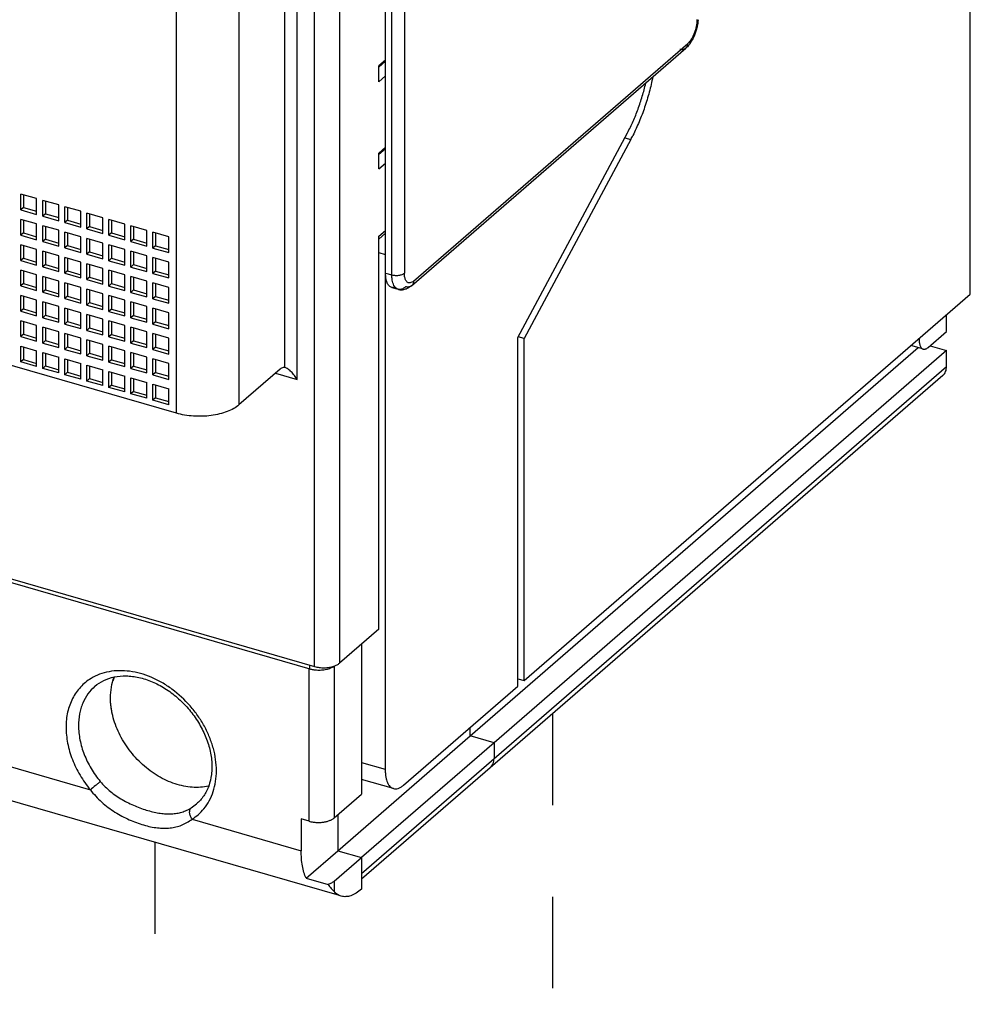
# Model space of a CAD drawing. Units: inches. Extents: x 0 to 34, y -23.1 to 22.
# Drawn here: x 29.2 to 31.2, y 8.6 to 10.6 of the extents above; entities that cross this region are included whole.
import ezdxf

# ---------------------------------------------------------------- set-up
doc = ezdxf.new("R2010")
doc.units = ezdxf.units.IN
doc.header["$LTSCALE"] = 1.87
doc.header["$MEASUREMENT"] = 0
doc.linetypes.add('DASHED', pattern=[0.2, 0.1, -0.1])
doc.layers.get('0').update_dxf_attribs({"linetype": 'CONTINUOUS'})

msp = doc.modelspace()

# ---------------------------------------------------------------- linework, layer by layer
at = {"color": 9, "linetype": 'CONTINUOUS'}
for p, q in [((29.8532, 9.3072), (29.8532, 12.4038)), ((29.9042, 12.4106), (29.9042, 9.314)), ((29.8175, 9.894), (29.8175, 11.4164)), ((29.792, 11.3849), (29.792, 9.9187)), ((29.6985, 11.2996), (29.6985, 9.842)), ((29.5707, 9.8249), (29.5707, 11.2825)), ((30.0114, 10.108), (30.0114, 10.7752)), ((30.037, 10.7787), (30.037, 10.1114)), ((30.0557, 10.0952), (30.6167, 10.5811)), ((30.4877, 10.388), (30.4999, 10.3845)), ((29.9847, 10.187), (29.9985, 10.1989)), ((29.9985, 10.1117), (30.0114, 10.108)), ((31.088, 9.9764), (31.0899, 9.9759)), ((29.7733, 9.9068), (29.8175, 9.894)), ((29.9492, 8.8843), (31.146, 9.9208)), ((29.842, 8.9908), (29.842, 9.3024)), ((29.8436, 9.3024), (29.8436, 9.31)), ((29.8931, 9.3082), (29.8931, 8.9977)), ((29.1828, 9.1163), (29.3946, 9.0552)), ((29.9492, 9.1111), (29.9978, 9.097)), ((29.601, 9.0183), (29.612, 9.0265)), ((29.6026, 8.9951), (29.8258, 8.9307)), ((29.8931, 8.8681), (29.8931, 8.8472))]:
    msp.add_line(p, q, dxfattribs=at)
at = {"color": 6, "linetype": 'CONTINUOUS'}
for p, q in [((29.9985, 10.1117), (29.9985, 10.779)), ((30.0517, 10.0857), (30.6128, 10.5716)), ((30.2689, 9.9797), (30.4933, 10.3984)), ((29.9847, 10.1535), (29.9978, 10.1497)), ((29.9978, 10.1497), (29.9978, 9.097)), ((30.011, 10.0821), (30.0239, 10.0784)), ((30.2689, 9.2671), (30.2689, 9.9797)), ((30.0352, 9.0646), (30.2689, 9.2671)), ((29.9006, 8.9307), (30.1717, 9.1656)), ((30.2203, 9.1515), (29.9492, 8.9167)), ((30.2124, 9.1002), (29.9492, 8.8722)), ((30.0144, 9.0575), (29.9492, 9.0764))]:
    msp.add_line(p, q, dxfattribs=at)
at = {"color": 7, "linetype": 'CONTINUOUS'}
for p, q in [((31.1946, 10.0687), (31.1946, 10.7517)), ((29.9985, 10.5471), (29.9847, 10.5352)), ((29.9847, 10.5327), (29.9985, 10.5447)), ((29.9847, 10.5028), (29.9847, 10.5352)), ((29.9847, 10.5028), (29.9985, 10.5148)), ((29.9847, 10.357), (29.9985, 10.369)), ((30.4999, 10.3845), (30.282, 9.9779)), ((29.9847, 10.3546), (29.9985, 10.3665)), ((29.9847, 10.3246), (29.9847, 10.357)), ((29.9847, 10.3246), (29.9985, 10.3366)), ((29.2847, 10.2638), (29.2523, 10.2731)), ((29.2523, 10.2407), (29.2523, 10.2731)), ((29.258, 10.2715), (29.258, 10.2456)), ((29.2847, 10.2314), (29.2847, 10.2638)), ((29.3298, 10.2508), (29.2974, 10.2601)), ((29.2974, 10.2277), (29.2974, 10.2601)), ((29.303, 10.2585), (29.303, 10.2326)), ((29.3298, 10.2184), (29.3298, 10.2508)), ((29.3748, 10.2378), (29.3424, 10.2471)), ((29.3424, 10.2147), (29.3424, 10.2471)), ((26.64, 10.2348), (29.8532, 9.3072)), ((29.258, 10.2456), (29.2523, 10.2407)), ((29.2523, 10.2407), (29.2847, 10.2314)), ((29.258, 10.2456), (29.2847, 10.2379)), ((29.303, 10.2326), (29.2974, 10.2277)), ((29.2974, 10.2277), (29.3298, 10.2184)), ((29.303, 10.2326), (29.3298, 10.2249)), ((29.348, 10.2455), (29.348, 10.2196)), ((29.3748, 10.2054), (29.3748, 10.2378)), ((29.4198, 10.2248), (29.3874, 10.2341)), ((29.3874, 10.2017), (29.3874, 10.2341)), ((29.393, 10.2325), (29.393, 10.2066)), ((26.6758, 10.2169), (29.8436, 9.3024)), ((29.2847, 10.212), (29.2523, 10.2213)), ((29.2523, 10.1889), (29.2523, 10.2213)), ((29.258, 10.2197), (29.258, 10.1938)), ((29.2847, 10.1796), (29.2847, 10.212)), ((29.3298, 10.199), (29.2974, 10.2083)), ((29.2974, 10.1759), (29.2974, 10.2083)), ((29.303, 10.2067), (29.303, 10.1808)), ((29.348, 10.2196), (29.3424, 10.2147)), ((29.3424, 10.2147), (29.3748, 10.2054)), ((29.348, 10.2196), (29.3748, 10.2119)), ((29.393, 10.2066), (29.3874, 10.2017)), ((29.393, 10.2066), (29.4198, 10.1989)), ((29.4198, 10.1924), (29.4198, 10.2248)), ((29.4648, 10.2118), (29.4324, 10.2211)), ((29.4324, 10.1888), (29.4324, 10.2211)), ((29.4381, 10.2195), (29.4381, 10.1936)), ((29.4648, 10.1794), (29.4648, 10.2118)), ((29.5099, 10.1988), (29.4775, 10.2081)), ((29.4775, 10.1758), (29.4775, 10.2081)), ((29.4831, 10.2065), (29.4831, 10.1806)), ((29.258, 10.1938), (29.2523, 10.1889)), ((29.2523, 10.1889), (29.2847, 10.1796)), ((29.258, 10.1938), (29.2847, 10.186)), ((29.3298, 10.1666), (29.3298, 10.199)), ((29.3748, 10.186), (29.3424, 10.1953)), ((29.3424, 10.1629), (29.3424, 10.1953)), ((29.348, 10.1937), (29.348, 10.1678)), ((29.3748, 10.1536), (29.3748, 10.186)), ((29.3874, 10.2017), (29.4198, 10.1924)), ((29.4381, 10.1936), (29.4324, 10.1888)), ((29.4324, 10.1888), (29.4648, 10.1794)), ((29.4381, 10.1936), (29.4648, 10.1859)), ((29.5099, 10.1664), (29.5099, 10.1988)), ((29.5549, 10.1858), (29.5225, 10.1951)), ((29.5225, 10.1628), (29.5225, 10.1951)), ((29.5281, 10.1935), (29.5281, 10.1676)), ((29.9985, 10.1929), (29.9847, 10.1809)), ((29.9847, 9.3837), (29.9847, 10.187)), ((29.2847, 10.1601), (29.2523, 10.1695)), ((29.2523, 10.1371), (29.2523, 10.1695)), ((29.258, 10.1679), (29.258, 10.1419)), ((29.303, 10.1808), (29.2974, 10.1759)), ((29.2974, 10.1759), (29.3298, 10.1666)), ((29.303, 10.1808), (29.3298, 10.173)), ((29.348, 10.1678), (29.3424, 10.1629)), ((29.348, 10.1678), (29.3748, 10.16)), ((29.4198, 10.173), (29.3874, 10.1823)), ((29.3874, 10.1499), (29.3874, 10.1823)), ((29.393, 10.1807), (29.393, 10.1548)), ((29.4198, 10.1406), (29.4198, 10.173)), ((29.4648, 10.16), (29.4324, 10.1693)), ((29.4324, 10.1369), (29.4324, 10.1693)), ((29.4381, 10.1677), (29.4381, 10.1418)), ((29.4831, 10.1806), (29.4775, 10.1758)), ((29.4775, 10.1758), (29.5099, 10.1664)), ((29.4831, 10.1806), (29.5099, 10.1729)), ((29.5281, 10.1676), (29.5225, 10.1628)), ((29.5281, 10.1676), (29.5549, 10.1599)), ((29.5549, 10.1534), (29.5549, 10.1858)), ((29.2847, 10.1277), (29.2847, 10.1601)), ((29.3298, 10.1471), (29.2974, 10.1565)), ((29.2974, 10.1241), (29.2974, 10.1565)), ((29.303, 10.1549), (29.303, 10.129)), ((29.3298, 10.1147), (29.3298, 10.1471)), ((29.3424, 10.1629), (29.3748, 10.1536)), ((29.393, 10.1548), (29.3874, 10.1499)), ((29.3874, 10.1499), (29.4198, 10.1406)), ((29.393, 10.1548), (29.4198, 10.1471)), ((29.4648, 10.1276), (29.4648, 10.16)), ((29.5099, 10.147), (29.4775, 10.1563)), ((29.4775, 10.1239), (29.4775, 10.1563)), ((29.4831, 10.1547), (29.4831, 10.1288)), ((29.5099, 10.1146), (29.5099, 10.147)), ((29.5225, 10.1628), (29.5549, 10.1534)), ((29.258, 10.1419), (29.2523, 10.1371)), ((29.2523, 10.1371), (29.2847, 10.1277)), ((29.258, 10.1419), (29.2847, 10.1342)), ((29.303, 10.129), (29.2974, 10.1241)), ((29.303, 10.129), (29.3298, 10.1212)), ((29.3748, 10.1341), (29.3424, 10.1435)), ((29.3424, 10.1111), (29.3424, 10.1435)), ((29.348, 10.1419), (29.348, 10.116)), ((29.3748, 10.1017), (29.3748, 10.1341)), ((29.4198, 10.1211), (29.3874, 10.1305)), ((29.3874, 10.0981), (29.3874, 10.1305)), ((29.393, 10.1289), (29.393, 10.103)), ((29.4381, 10.1418), (29.4324, 10.1369)), ((29.4324, 10.1369), (29.4648, 10.1276)), ((29.4381, 10.1418), (29.4648, 10.1341)), ((29.4831, 10.1288), (29.4775, 10.1239)), ((29.4831, 10.1288), (29.5099, 10.1211)), ((29.5549, 10.134), (29.5225, 10.1433)), ((29.5225, 10.1109), (29.5225, 10.1433)), ((29.5281, 10.1417), (29.5281, 10.1158)), ((29.5549, 10.1016), (29.5549, 10.134)), ((29.2847, 10.1083), (29.2523, 10.1177)), ((29.2523, 10.0853), (29.2523, 10.1177)), ((29.258, 10.116), (29.258, 10.0901)), ((29.2847, 10.0759), (29.2847, 10.1083)), ((29.2974, 10.1241), (29.3298, 10.1147)), ((29.348, 10.116), (29.3424, 10.1111)), ((29.3424, 10.1111), (29.3748, 10.1017)), ((29.348, 10.116), (29.3748, 10.1082)), ((29.4198, 10.0887), (29.4198, 10.1211)), ((29.4648, 10.1081), (29.4324, 10.1175)), ((29.4324, 10.0851), (29.4324, 10.1175)), ((29.4381, 10.1159), (29.4381, 10.09)), ((29.4648, 10.0758), (29.4648, 10.1081)), ((29.4775, 10.1239), (29.5099, 10.1146)), ((29.5281, 10.1158), (29.5225, 10.1109)), ((29.5225, 10.1109), (29.5549, 10.1016)), ((29.5281, 10.1158), (29.5549, 10.1081)), ((29.258, 10.0901), (29.2523, 10.0853)), ((29.2523, 10.0853), (29.2847, 10.0759)), ((29.258, 10.0901), (29.2847, 10.0824)), ((29.3298, 10.0953), (29.2974, 10.1047)), ((29.2974, 10.0723), (29.2974, 10.1047)), ((29.303, 10.103), (29.303, 10.0771)), ((29.3298, 10.0629), (29.3298, 10.0953)), ((29.3748, 10.0823), (29.3424, 10.0917)), ((29.3424, 10.0593), (29.3424, 10.0917)), ((29.348, 10.09), (29.348, 10.0641)), ((29.393, 10.103), (29.3874, 10.0981)), ((29.3874, 10.0981), (29.4198, 10.0887)), ((29.393, 10.103), (29.4198, 10.0952)), ((29.4381, 10.09), (29.4324, 10.0851)), ((29.4381, 10.09), (29.4648, 10.0822)), ((29.5099, 10.0951), (29.4775, 10.1045)), ((29.4775, 10.0721), (29.4775, 10.1045)), ((29.4831, 10.1029), (29.4831, 10.077)), ((29.5099, 10.0628), (29.5099, 10.0951)), ((29.5549, 10.0821), (29.5225, 10.0915)), ((29.5225, 10.0591), (29.5225, 10.0915)), ((29.5281, 10.0899), (29.5281, 10.064)), ((29.2847, 10.0565), (29.2523, 10.0658)), ((29.2523, 10.0334), (29.2523, 10.0658)), ((29.303, 10.0771), (29.2974, 10.0723)), ((29.2974, 10.0723), (29.3298, 10.0629)), ((29.303, 10.0771), (29.3298, 10.0694)), ((29.3748, 10.0499), (29.3748, 10.0823)), ((29.4198, 10.0693), (29.3874, 10.0787)), ((29.3874, 10.0463), (29.3874, 10.0787)), ((29.393, 10.077), (29.393, 10.0511)), ((29.4198, 10.0369), (29.4198, 10.0693)), ((29.4324, 10.0851), (29.4648, 10.0758)), ((29.4648, 10.0563), (29.4324, 10.0657)), ((29.4324, 10.0333), (29.4324, 10.0657)), ((29.4831, 10.077), (29.4775, 10.0721)), ((29.4775, 10.0721), (29.5099, 10.0628)), ((29.4831, 10.077), (29.5099, 10.0692)), ((29.5549, 10.0498), (29.5549, 10.0821)), ((30.282, 9.2784), (31.1946, 10.0687)), ((29.258, 10.0642), (29.258, 10.0383)), ((29.2847, 10.0241), (29.2847, 10.0565)), ((29.3298, 10.0435), (29.2974, 10.0528)), ((29.2974, 10.0204), (29.2974, 10.0528)), ((29.303, 10.0512), (29.303, 10.0253)), ((29.348, 10.0641), (29.3424, 10.0593)), ((29.3424, 10.0593), (29.3748, 10.0499)), ((29.348, 10.0641), (29.3748, 10.0564)), ((29.393, 10.0511), (29.3874, 10.0463)), ((29.3874, 10.0463), (29.4198, 10.0369)), ((29.393, 10.0511), (29.4198, 10.0434)), ((29.4381, 10.064), (29.4381, 10.0381)), ((29.4648, 10.0239), (29.4648, 10.0563)), ((29.5099, 10.0433), (29.4775, 10.0527)), ((29.4775, 10.0203), (29.4775, 10.0527)), ((29.4831, 10.0511), (29.4831, 10.0251)), ((29.5281, 10.064), (29.5225, 10.0591)), ((29.5225, 10.0591), (29.5549, 10.0498)), ((29.5281, 10.064), (29.5549, 10.0562)), ((29.258, 10.0383), (29.2523, 10.0334)), ((29.2523, 10.0334), (29.2847, 10.0241)), ((29.258, 10.0383), (29.2847, 10.0306)), ((29.303, 10.0253), (29.2974, 10.0204)), ((29.303, 10.0253), (29.3298, 10.0176)), ((29.3298, 10.0111), (29.3298, 10.0435)), ((29.3748, 10.0305), (29.3424, 10.0398)), ((29.3424, 10.0074), (29.3424, 10.0398)), ((29.348, 10.0382), (29.348, 10.0123)), ((29.3748, 9.9981), (29.3748, 10.0305)), ((29.4198, 10.0175), (29.3874, 10.0268)), ((29.3874, 9.9944), (29.3874, 10.0268)), ((29.393, 10.0252), (29.393, 9.9993)), ((29.4381, 10.0381), (29.4324, 10.0333)), ((29.4324, 10.0333), (29.4648, 10.0239)), ((29.4381, 10.0381), (29.4648, 10.0304)), ((29.4831, 10.0251), (29.4775, 10.0203)), ((29.4831, 10.0251), (29.5099, 10.0174)), ((29.5099, 10.0109), (29.5099, 10.0433)), ((29.5549, 10.0303), (29.5225, 10.0397)), ((29.5225, 10.0073), (29.5225, 10.0397)), ((29.5281, 10.0381), (29.5281, 10.0121)), ((29.5549, 9.9979), (29.5549, 10.0303)), ((31.146, 9.9921), (31.146, 10.0267)), ((29.2847, 10.0047), (29.2523, 10.014)), ((29.2523, 9.9816), (29.2523, 10.014)), ((29.258, 10.0124), (29.258, 9.9865)), ((29.2974, 10.0204), (29.3298, 10.0111)), ((29.348, 10.0123), (29.3424, 10.0074)), ((29.3424, 10.0074), (29.3748, 9.9981)), ((29.348, 10.0123), (29.3748, 10.0046)), ((29.4198, 9.9851), (29.4198, 10.0175)), ((29.4648, 10.0045), (29.4324, 10.0138)), ((29.4324, 9.9815), (29.4324, 10.0138)), ((29.4381, 10.0122), (29.4381, 9.9863)), ((29.4775, 10.0203), (29.5099, 10.0109)), ((29.5281, 10.0121), (29.5225, 10.0073)), ((29.5225, 10.0073), (29.5549, 9.9979)), ((29.5281, 10.0121), (29.5549, 10.0044)), ((29.258, 9.9865), (29.2523, 9.9816)), ((29.258, 9.9865), (29.2847, 9.9787)), ((29.2847, 9.9723), (29.2847, 10.0047)), ((29.3298, 9.9917), (29.2974, 10.001)), ((29.2974, 9.9686), (29.2974, 10.001)), ((29.303, 9.9994), (29.303, 9.9735)), ((29.3298, 9.9593), (29.3298, 9.9917)), ((29.3748, 9.9787), (29.3424, 9.988)), ((29.3424, 9.9556), (29.3424, 9.988)), ((29.348, 9.9864), (29.348, 9.9605)), ((29.393, 9.9993), (29.3874, 9.9944)), ((29.3874, 9.9944), (29.4198, 9.9851)), ((29.393, 9.9993), (29.4198, 9.9916)), ((29.4381, 9.9863), (29.4324, 9.9815)), ((29.4381, 9.9863), (29.4648, 9.9786)), ((29.4648, 9.9721), (29.4648, 10.0045)), ((29.5099, 9.9915), (29.4775, 10.0008)), ((29.4775, 9.9685), (29.4775, 10.0008)), ((29.4831, 9.9992), (29.4831, 9.9733)), ((29.5099, 9.9591), (29.5099, 9.9915)), ((29.5549, 9.9785), (29.5225, 9.9878)), ((29.5225, 9.9555), (29.5225, 9.9878)), ((29.5281, 9.9862), (29.5281, 9.9603)), ((31.1086, 9.9597), (31.146, 9.9921)), ((29.2523, 9.9816), (29.2847, 9.9723)), ((29.303, 9.9735), (29.2974, 9.9686)), ((29.2974, 9.9686), (29.3298, 9.9593)), ((29.303, 9.9735), (29.3298, 9.9657)), ((29.3748, 9.9463), (29.3748, 9.9787)), ((29.4198, 9.9657), (29.3874, 9.975)), ((29.3874, 9.9426), (29.3874, 9.975)), ((29.393, 9.9734), (29.393, 9.9475)), ((29.4198, 9.9333), (29.4198, 9.9657)), ((29.4324, 9.9815), (29.4648, 9.9721)), ((29.4831, 9.9733), (29.4775, 9.9685)), ((29.4775, 9.9685), (29.5099, 9.9591)), ((29.4831, 9.9733), (29.5099, 9.9656)), ((29.5549, 9.9461), (29.5549, 9.9785)), ((30.282, 9.9779), (30.2695, 9.9815)), ((30.282, 9.2784), (30.282, 9.9779)), ((31.0899, 9.9781), (31.0899, 9.9759)), ((29.2523, 9.9622), (29.2847, 9.9528)), ((29.2523, 9.9298), (29.2523, 9.9622)), ((29.258, 9.9606), (29.258, 9.9346)), ((29.2847, 9.9204), (29.2847, 9.9528)), ((29.2974, 9.9492), (29.3298, 9.9398)), ((29.2974, 9.9168), (29.2974, 9.9492)), ((29.303, 9.9476), (29.303, 9.9217)), ((29.348, 9.9605), (29.3424, 9.9556)), ((29.3424, 9.9556), (29.3748, 9.9463)), ((29.348, 9.9605), (29.3748, 9.9527)), ((29.393, 9.9475), (29.3874, 9.9426)), ((29.393, 9.9475), (29.4198, 9.9398)), ((29.4648, 9.9527), (29.4324, 9.962)), ((29.4324, 9.9296), (29.4324, 9.962)), ((29.4381, 9.9604), (29.4381, 9.9345)), ((29.4648, 9.9203), (29.4648, 9.9527)), ((29.5099, 9.9397), (29.4775, 9.949)), ((29.4775, 9.9166), (29.4775, 9.949)), ((29.4831, 9.9474), (29.4831, 9.9215)), ((29.5281, 9.9603), (29.5225, 9.9555)), ((29.5225, 9.9555), (29.5549, 9.9461)), ((29.5281, 9.9603), (29.5549, 9.9526)), ((30.1717, 9.1656), (31.088, 9.9591)), ((31.146, 9.9532), (30.2203, 9.1515)), ((31.0945, 9.9572), (31.073, 9.9634)), ((31.1124, 9.9629), (31.146, 9.9532)), ((31.146, 9.9208), (31.146, 9.9532)), ((29.5707, 9.8249), (29.1678, 9.9412)), ((29.258, 9.9346), (29.2523, 9.9298)), ((29.2847, 9.9204), (29.2523, 9.9298)), ((29.258, 9.9346), (29.2847, 9.9269)), ((29.3298, 9.9074), (29.3298, 9.9398)), ((29.3424, 9.9362), (29.3748, 9.9268)), ((29.3424, 9.9038), (29.3424, 9.9362)), ((29.348, 9.9346), (29.348, 9.9087)), ((29.3748, 9.8944), (29.3748, 9.9268)), ((29.3874, 9.9426), (29.4198, 9.9333)), ((29.4381, 9.9345), (29.4324, 9.9296)), ((29.4324, 9.9296), (29.4648, 9.9203)), ((29.4381, 9.9345), (29.4648, 9.9268)), ((29.5099, 9.9073), (29.5099, 9.9397)), ((29.5549, 9.9267), (29.5225, 9.936)), ((29.5225, 9.9036), (29.5225, 9.936)), ((29.5281, 9.9344), (29.5281, 9.9085)), ((29.5549, 9.8943), (29.5549, 9.9267)), ((29.303, 9.9217), (29.2974, 9.9168)), ((29.3298, 9.9074), (29.2974, 9.9168)), ((29.303, 9.9217), (29.3298, 9.9139)), ((29.348, 9.9087), (29.3424, 9.9038)), ((29.348, 9.9087), (29.3748, 9.9009)), ((29.3874, 9.9232), (29.4198, 9.9138)), ((29.3874, 9.8908), (29.3874, 9.9232)), ((29.393, 9.9216), (29.393, 9.8957)), ((29.4198, 9.8814), (29.4198, 9.9138)), ((29.4324, 9.9102), (29.4648, 9.9008)), ((29.4324, 9.8778), (29.4324, 9.9102)), ((29.4381, 9.9086), (29.4381, 9.8827)), ((29.4831, 9.9215), (29.4775, 9.9166)), ((29.4775, 9.9166), (29.5099, 9.9073)), ((29.4831, 9.9215), (29.5099, 9.9138)), ((29.5281, 9.9085), (29.5225, 9.9036)), ((29.5281, 9.9085), (29.5549, 9.9008)), ((29.7826, 9.9149), (29.6985, 9.842)), ((29.7931, 9.9184), (29.792, 9.9187)), ((29.3748, 9.8944), (29.3424, 9.9038)), ((29.393, 9.8957), (29.3874, 9.8908)), ((29.4198, 9.8814), (29.3874, 9.8908)), ((29.393, 9.8957), (29.4198, 9.8879)), ((29.4648, 9.8685), (29.4648, 9.9008)), ((29.4775, 9.8972), (29.5099, 9.8878)), ((29.4775, 9.8648), (29.4775, 9.8972)), ((29.4831, 9.8956), (29.4831, 9.8697)), ((29.5099, 9.8555), (29.5099, 9.8878)), ((29.5225, 9.9036), (29.5549, 9.8943)), ((29.5225, 9.8842), (29.5549, 9.8748)), ((29.5225, 9.8518), (29.5225, 9.8842)), ((31.1381, 9.9019), (30.2124, 9.1002)), ((29.4381, 9.8827), (29.4324, 9.8778)), ((29.4648, 9.8685), (29.4324, 9.8778)), ((29.4381, 9.8827), (29.4648, 9.8749)), ((29.4831, 9.8697), (29.4775, 9.8648)), ((29.5099, 9.8555), (29.4775, 9.8648)), ((29.4831, 9.8697), (29.5099, 9.8619)), ((29.5281, 9.8826), (29.5281, 9.8567)), ((29.5549, 9.8425), (29.5549, 9.8748)), ((29.5281, 9.8567), (29.5225, 9.8518)), ((29.5549, 9.8425), (29.5225, 9.8518)), ((29.5281, 9.8567), (29.5549, 9.8489)), ((29.9847, 9.3837), (29.9042, 9.314)), ((29.9492, 9.3529), (29.9492, 9.0463)), ((30.2689, 9.2822), (30.282, 9.2784)), ((30.1717, 9.1656), (30.1717, 9.1829)), ((30.2203, 9.1515), (30.1717, 9.1656)), ((30.2203, 9.1515), (30.2203, 9.1191)), ((29.8931, 8.9977), (29.9492, 9.0463)), ((29.904, 8.8388), (29.2161, 9.0374)), ((29.9006, 9.0042), (29.9006, 8.9307)), ((29.842, 8.9908), (29.8258, 8.9955)), ((29.8258, 8.9955), (29.8258, 8.9307)), ((29.8358, 8.8746), (29.9006, 8.9307)), ((29.9006, 8.9307), (29.9492, 8.9167)), ((29.8931, 8.8681), (29.9492, 8.9167)), ((29.9492, 8.9167), (29.9492, 8.8519)), ((29.8358, 8.8746), (29.8807, 8.8617))]:
    msp.add_line(p, q, dxfattribs=at)
at = {"color": 4, "linetype": 'DASHED'}
for p, q in [((30.3397, 9.2105), (30.3397, 6.6974)), ((29.5263, 8.9478), (29.5263, 6.9322))]:
    msp.add_line(p, q, dxfattribs=at)
at = {"color": 7, "linetype": 'CONTINUOUS'}
msp.add_arc((30.1557, 10.5688), 0.3905, 331.824, 333.2298, dxfattribs=at)
at = {"color": 6, "linetype": 'CONTINUOUS'}
for centre, radius, start, end in [((30.0311, 10.1033), 0.0259, 253.8963, 257.6512), ((30.0311, 10.1033), 0.026, 257.688, 274.4338), ((29.5436, 9.2474), 0.1074, 159.3464, 164.0542)]:
    msp.add_arc(centre, radius, start, end, dxfattribs=at)
at = {"color": 9, "linetype": 'CONTINUOUS'}
msp.add_arc((29.5492, 9.0801), 0.1004, 302.1584, 320.5516, dxfattribs=at)
for points, knots in [([(30.6354, 10.6297), (30.6354, 10.6274), (30.6351, 10.6229), (30.6341, 10.6159), (30.6324, 10.6089), (30.6301, 10.602), (30.6273, 10.5956), (30.6241, 10.5898), (30.6206, 10.585), (30.618, 10.5822), (30.6167, 10.5811)], [0, 0, 0, 0, 0.124564, 0.257359, 0.394389, 0.531437, 0.664217, 0.788664, 0.901297, 1, 1, 1, 1]), ([(30.6005, 10.5696), (30.6016, 10.5692), (30.6039, 10.5688), (30.6072, 10.5689), (30.6103, 10.5698), (30.612, 10.571), (30.6128, 10.5716)], [0, 0, 0, 0, 0.270492, 0.525722, 0.766863, 1, 1, 1, 1]), ([(30.6128, 10.5716), (30.6134, 10.5722), (30.6145, 10.5734), (30.6158, 10.5757), (30.6165, 10.5783), (30.6167, 10.5801), (30.6167, 10.5811)], [0, 0, 0, 0, 0.237345, 0.480601, 0.734361, 1, 1, 1, 1]), ([(30.0114, 10.108), (30.0125, 10.1077), (30.0148, 10.1072), (30.0196, 10.1066), (30.0244, 10.1068), (30.029, 10.1076), (30.0321, 10.1086), (30.0348, 10.1098), (30.0363, 10.1108), (30.037, 10.1114)], [0, 0, 0, 0, 0.128416, 0.263715, 0.537457, 0.668572, 0.791149, 0.902323, 1, 1, 1, 1]), ([(30.0128, 10.0942), (30.0123, 10.0963), (30.0116, 10.1009), (30.0114, 10.1056), (30.0114, 10.108)], [0, 0, 0, 0, 0.475394, 1, 1, 1, 1]), ([(30.0486, 10.0915), (30.0478, 10.0914), (30.0461, 10.0913), (30.0437, 10.0922), (30.0417, 10.0938), (30.04, 10.0962), (30.0386, 10.0992), (30.0377, 10.1028), (30.0371, 10.107), (30.037, 10.1099), (30.037, 10.1114)], [0, 0, 0, 0, 0.094812, 0.186741, 0.284193, 0.393809, 0.51956, 0.663372, 0.82447, 1, 1, 1, 1]), ([(30.0166, 10.0843), (30.0158, 10.0857), (30.0142, 10.0889), (30.0132, 10.0923), (30.0128, 10.0942)], [0, 0, 0, 0, 0.465545, 1, 1, 1, 1]), ([(30.0517, 10.0857), (30.051, 10.0851), (30.0492, 10.084), (30.0462, 10.0831), (30.0429, 10.0829), (30.0406, 10.0834), (30.0395, 10.0837)], [0, 0, 0, 0, 0.233137, 0.474278, 0.729508, 1, 1, 1, 1]), ([(30.0557, 10.0952), (30.0546, 10.0943), (30.0524, 10.0927), (30.0498, 10.0917), (30.0486, 10.0915)], [0, 0, 0, 0, 0.542663, 1, 1, 1, 1]), ([(30.0557, 10.0952), (30.0557, 10.0943), (30.0555, 10.0924), (30.0548, 10.0898), (30.0535, 10.0876), (30.0524, 10.0863), (30.0517, 10.0857)], [0, 0, 0, 0, 0.265639, 0.519399, 0.762655, 1, 1, 1, 1]), ([(30.0239, 10.0784), (30.0232, 10.0786), (30.0218, 10.0792), (30.0192, 10.0809), (30.0176, 10.0829), (30.0166, 10.0843)], [0, 0, 0, 0, 0.231728, 0.471577, 1, 1, 1, 1]), ([(30.0395, 10.0837), (30.0382, 10.0826), (30.0357, 10.0806), (30.0316, 10.0786), (30.0276, 10.0778), (30.0251, 10.078), (30.0239, 10.0784)], [0, 0, 0, 0, 0.29832, 0.559409, 0.78889, 1, 1, 1, 1]), ([(29.396, 9.2828), (29.392, 9.2804), (29.3844, 9.275), (29.3741, 9.2653), (29.3652, 9.2543), (29.3578, 9.2419), (29.352, 9.2285), (29.3478, 9.214), (29.3453, 9.1987), (29.3448, 9.1883), (29.3448, 9.183)], [0, 0, 0, 0, 0.119496, 0.238784, 0.358859, 0.480683, 0.605138, 0.732966, 0.864587, 1, 1, 1, 1]), ([(29.6525, 9.0941), (29.6525, 9.1094), (29.649, 9.1329), (29.6388, 9.1629), (29.6281, 9.1853), (29.6147, 9.2068), (29.5939, 9.2334), (29.5689, 9.2565), (29.5411, 9.2747), (29.5194, 9.2855), (29.4974, 9.2933), (29.4753, 9.2979), (29.4536, 9.2992), (29.4329, 9.2972), (29.4135, 9.2919), (29.4016, 9.2862), (29.396, 9.2828)], [0, 0, 0, 0, 0.123086, 0.188033, 0.254647, 0.32244, 0.390819, 0.526689, 0.593197, 0.657987, 0.720665, 0.78097, 0.838826, 0.894352, 0.947892, 1, 1, 1, 1]), ([(29.4039, 9.2668), (29.3986, 9.2621), (29.3888, 9.2514), (29.38, 9.2354), (29.375, 9.2213), (29.3714, 9.2062), (29.3703, 9.1943), (29.3703, 9.1864)], [0, 0, 0, 0, 0.237335, 0.480248, 0.605543, 0.733913, 1, 1, 1, 1]), ([(29.3448, 9.183), (29.3448, 9.172), (29.3472, 9.1496), (29.357, 9.1165), (29.3728, 9.0844), (29.3868, 9.0646), (29.3946, 9.0552)], [0, 0, 0, 0, 0.234511, 0.481481, 0.738019, 1, 1, 1, 1]), ([(29.3703, 9.1864), (29.3703, 9.1766), (29.3725, 9.1565), (29.3797, 9.1321), (29.3882, 9.1129), (29.3985, 9.0939), (29.408, 9.0805), (29.4149, 9.0721)], [0, 0, 0, 0, 0.234397, 0.481372, 0.608748, 0.738154, 1, 1, 1, 1]), ([(29.6267, 9.0163), (29.6309, 9.0214), (29.6385, 9.0327), (29.6466, 9.0516), (29.6514, 9.0723), (29.6525, 9.0868), (29.6525, 9.0941)], [0, 0, 0, 0, 0.237577, 0.481846, 0.735562, 1, 1, 1, 1]), ([(29.4149, 9.0721), (29.4135, 9.0708), (29.4102, 9.068), (29.4034, 9.0624), (29.3981, 9.058), (29.3946, 9.0552)], [0, 0, 0, 0, 0.219768, 0.486971, 1, 1, 1, 1]), ([(29.4149, 9.0721), (29.4211, 9.0646), (29.4352, 9.051), (29.4595, 9.0346), (29.4813, 9.0238), (29.499, 9.0169), (29.5121, 9.0126), (29.5249, 9.0094), (29.5373, 9.0071), (29.5492, 9.0059), (29.5605, 9.0058), (29.5714, 9.0069), (29.5818, 9.0093), (29.5918, 9.0131), (29.598, 9.0164), (29.601, 9.0183)], [0, 0, 0, 0, 0.140197, 0.281965, 0.422524, 0.49102, 0.557477, 0.621288, 0.681991, 0.73954, 0.794195, 0.846586, 0.897604, 0.948343, 1, 1, 1, 1]), ([(29.3946, 9.0552), (29.4014, 9.0461), (29.4171, 9.0293), (29.4442, 9.0091), (29.4687, 8.996), (29.4887, 8.9879), (29.5033, 8.9831), (29.5176, 8.9795), (29.5314, 8.9772), (29.5447, 8.9763), (29.5575, 8.9769), (29.5697, 8.9789), (29.5813, 8.9826), (29.5924, 8.988), (29.5993, 8.9926), (29.6026, 8.9951)], [0, 0, 0, 0, 0.144749, 0.288202, 0.428197, 0.495788, 0.561037, 0.623443, 0.682669, 0.738823, 0.792343, 0.844062, 0.895069, 0.946619, 1, 1, 1, 1]), ([(29.6026, 8.9951), (29.6012, 8.9971), (29.5995, 9.0003), (29.5981, 9.0048), (29.5976, 9.0081), (29.5976, 9.0112), (29.5982, 9.014), (29.5993, 9.0165), (29.6004, 9.0178), (29.601, 9.0183)], [0, 0, 0, 0, 0.288935, 0.428349, 0.560627, 0.68387, 0.797408, 0.901932, 1, 1, 1, 1])]:
    msp.add_open_spline(points, degree=3, knots=knots, dxfattribs=at)
at = {"color": 6, "linetype": 'CONTINUOUS'}
for points, knots in [([(30.6378, 10.6296), (30.6377, 10.6286), (30.6374, 10.6243), (30.6367, 10.6201), (30.6361, 10.617)], [0, 0, 0, 0, 0.244726, 1, 1, 1, 1]), ([(30.6361, 10.617), (30.6355, 10.6141), (30.6341, 10.6083), (30.6304, 10.5973), (30.6266, 10.5894), (30.6236, 10.5846)], [0, 0, 0, 0, 0.255456, 0.510196, 1, 1, 1, 1]), ([(30.6236, 10.5846), (30.622, 10.5821), (30.6188, 10.5775), (30.6148, 10.5734), (30.6128, 10.5716)], [0, 0, 0, 0, 0.516246, 1, 1, 1, 1]), ([(30.4933, 10.3984), (30.4974, 10.4061), (30.5052, 10.422), (30.5153, 10.447), (30.5239, 10.4731), (30.5286, 10.4909), (30.5306, 10.4999)], [0, 0, 0, 0, 0.240295, 0.490221, 0.744942, 1, 1, 1, 1]), ([(30.011, 10.0821), (30.01, 10.0824), (30.0081, 10.0833), (30.0056, 10.0854), (30.0034, 10.0882), (30.0017, 10.0918), (30.0002, 10.096), (29.9992, 10.1008), (29.9986, 10.1061), (29.9985, 10.1098), (29.9985, 10.1117)], [0, 0, 0, 0, 0.088127, 0.181721, 0.284999, 0.400741, 0.530274, 0.67397, 0.831092, 1, 1, 1, 1]), ([(30.0517, 10.0857), (30.0504, 10.0846), (30.0475, 10.0824), (30.0443, 10.0806), (30.0427, 10.0799)], [0, 0, 0, 0, 0.501542, 1, 1, 1, 1]), ([(30.0179, 10.0823), (30.0168, 10.082), (30.0144, 10.0815), (30.012, 10.0818), (30.011, 10.0821)], [0, 0, 0, 0, 0.518538, 1, 1, 1, 1]), ([(30.0427, 10.0799), (30.0419, 10.0796), (30.0389, 10.0783), (30.0356, 10.0776), (30.0331, 10.0774)], [0, 0, 0, 0, 0.248305, 1, 1, 1, 1]), ([(29.4403, 9.2066), (29.4396, 9.2097), (29.437, 9.2217), (29.4358, 9.234), (29.4358, 9.2431)], [0, 0, 0, 0, 0.256871, 1, 1, 1, 1]), ([(29.9978, 9.097), (29.9978, 9.0945), (29.9979, 9.0895), (29.9987, 9.0824), (30.0001, 9.076), (30.002, 9.0704), (30.0044, 9.0657), (30.0072, 9.0619), (30.0106, 9.0591), (30.0131, 9.0579), (30.0144, 9.0576)], [0, 0, 0, 0, 0.168918, 0.326048, 0.469736, 0.599257, 0.714991, 0.818266, 0.911864, 1, 1, 1, 1]), ([(30.0144, 9.0576), (30.0159, 9.0571), (30.0193, 9.0567), (30.0246, 9.0579), (30.03, 9.0606), (30.0334, 9.0632), (30.0352, 9.0646)], [0, 0, 0, 0, 0.211138, 0.440589, 0.701652, 1, 1, 1, 1])]:
    msp.add_open_spline(points, degree=3, knots=knots, dxfattribs=at)
at = {"color": 7, "linetype": 'CONTINUOUS'}
for points, knots in [([(30.545, 10.5128), (30.543, 10.5023), (30.5381, 10.4814), (30.5288, 10.4507), (30.5176, 10.4211), (30.5089, 10.4021), (30.5043, 10.393)], [0, 0, 0, 0, 0.252619, 0.506587, 0.757243, 1, 1, 1, 1]), ([(31.0899, 9.9759), (31.0899, 9.9734), (31.0901, 9.9698), (31.0911, 9.9654), (31.092, 9.9626), (31.0932, 9.9602), (31.0947, 9.9583), (31.0963, 9.9569), (31.0976, 9.9563), (31.0982, 9.9561)], [0, 0, 0, 0, 0.325547, 0.4695, 0.599222, 0.715025, 0.818341, 0.911864, 1, 1, 1, 1]), ([(31.0982, 9.9561), (31.099, 9.9559), (31.1007, 9.9557), (31.1034, 9.9563), (31.1061, 9.9577), (31.1078, 9.9589), (31.1086, 9.9597)], [0, 0, 0, 0, 0.21128, 0.441174, 0.702255, 1, 1, 1, 1]), ([(29.789, 9.9185), (29.7879, 9.9182), (29.7856, 9.9173), (29.7836, 9.9158), (29.7826, 9.9149)], [0, 0, 0, 0, 0.459485, 1, 1, 1, 1]), ([(29.792, 9.9187), (29.7917, 9.9187), (29.7908, 9.9188), (29.7898, 9.9187), (29.789, 9.9185)], [0, 0, 0, 0, 0.241648, 1, 1, 1, 1]), ([(29.8175, 9.894), (29.8158, 9.8969), (29.8121, 9.9024), (29.8069, 9.9086), (29.8024, 9.9127), (29.7992, 9.9153), (29.7961, 9.9172), (29.7941, 9.9181), (29.7931, 9.9184)], [0, 0, 0, 0, 0.288108, 0.561749, 0.68956, 0.808197, 0.913343, 1, 1, 1, 1]), ([(31.1381, 9.9019), (31.1394, 9.903), (31.1417, 9.9055), (31.1442, 9.9101), (31.1457, 9.9153), (31.146, 9.9189), (31.146, 9.9208)], [0, 0, 0, 0, 0.237392, 0.48067, 0.734385, 1, 1, 1, 1]), ([(29.6985, 9.842), (29.6952, 9.8392), (29.6875, 9.834), (29.6741, 9.8278), (29.6586, 9.8231), (29.6415, 9.8199), (29.6236, 9.8185), (29.6054, 9.8188), (29.5877, 9.8208), (29.5762, 9.8233), (29.5707, 9.8249)], [0, 0, 0, 0, 0.09774, 0.208811, 0.331255, 0.462398, 0.598719, 0.736353, 0.871493, 1, 1, 1, 1]), ([(29.8436, 9.3024), (29.8457, 9.3018), (29.8503, 9.3008), (29.8549, 9.3002), (29.8573, 9.3001)], [0, 0, 0, 0, 0.48698, 1, 1, 1, 1]), ([(29.8532, 9.3072), (29.8563, 9.3063), (29.863, 9.305), (29.8732, 9.3045), (29.8833, 9.3053), (29.8898, 9.3069), (29.8928, 9.3079)], [0, 0, 0, 0, 0.245193, 0.503855, 0.760169, 1, 1, 1, 1]), ([(29.8573, 9.3001), (29.8607, 9.2998), (29.8674, 9.2999), (29.8771, 9.3012), (29.8846, 9.3034), (29.8897, 9.3058), (29.892, 9.3072), (29.893, 9.3079)], [0, 0, 0, 0, 0.275183, 0.542241, 0.787445, 0.898376, 1, 1, 1, 1]), ([(29.8928, 9.3079), (29.895, 9.3087), (29.8991, 9.3103), (29.9027, 9.3127), (29.9042, 9.314)], [0, 0, 0, 0, 0.535795, 1, 1, 1, 1]), ([(29.4039, 9.2668), (29.4094, 9.2715), (29.4219, 9.2797), (29.4438, 9.2869), (29.4639, 9.2886), (29.4808, 9.2873), (29.4987, 9.2842), (29.5215, 9.2767), (29.5479, 9.2629), (29.5728, 9.2444), (29.5951, 9.2221), (29.614, 9.1968), (29.6287, 9.1696), (29.6387, 9.1414), (29.6428, 9.1178), (29.6433, 9.0996), (29.6422, 9.0827), (29.6377, 9.0631), (29.6274, 9.0424), (29.6175, 9.0312), (29.612, 9.0265)], [0, 0, 0, 0, 0.050125, 0.102654, 0.158982, 0.188919, 0.220019, 0.285462, 0.354691, 0.426636, 0.499992, 0.573349, 0.645295, 0.714527, 0.779973, 0.811075, 0.841014, 0.897343, 0.949875, 1, 1, 1, 1]), ([(29.4358, 9.2431), (29.4358, 9.2504), (29.4369, 9.2648), (29.4406, 9.2787), (29.4431, 9.2853)], [0, 0, 0, 0, 0.511313, 1, 1, 1, 1]), ([(29.6358, 9.0626), (29.6305, 9.0614), (29.6195, 9.0599), (29.6026, 9.06), (29.5852, 9.0624), (29.5614, 9.0687), (29.5383, 9.0795), (29.5167, 9.0939), (29.496, 9.1108), (29.4777, 9.1308), (29.4626, 9.153), (29.4531, 9.1705), (29.4455, 9.1885), (29.4382, 9.2124), (29.4358, 9.231), (29.4358, 9.2431)], [0, 0, 0, 0, 0.053916, 0.109785, 0.167768, 0.22787, 0.353658, 0.41897, 0.485326, 0.619228, 0.685984, 0.751932, 0.816645, 0.879792, 1, 1, 1, 1]), ([(30.2124, 9.1002), (30.2137, 9.1013), (30.216, 9.1038), (30.2185, 9.1084), (30.22, 9.1136), (30.2203, 9.1173), (30.2203, 9.1191)], [0, 0, 0, 0, 0.237392, 0.48067, 0.734385, 1, 1, 1, 1]), ([(29.842, 8.9908), (29.8442, 8.9902), (29.8487, 8.9892), (29.8558, 8.9884), (29.8631, 8.9883), (29.8703, 8.9888), (29.8771, 8.9901), (29.8833, 8.992), (29.8887, 8.9945), (29.8918, 8.9965), (29.8931, 8.9977)], [0, 0, 0, 0, 0.128361, 0.263606, 0.401342, 0.537616, 0.668686, 0.791223, 0.90236, 1, 1, 1, 1]), ([(29.8358, 8.8746), (29.8341, 8.8783), (29.8311, 8.8865), (29.828, 8.8998), (29.8262, 8.9148), (29.8258, 8.9253), (29.8258, 8.9307)], [0, 0, 0, 0, 0.213286, 0.451849, 0.714821, 1, 1, 1, 1]), ([(29.8931, 8.8681), (29.8914, 8.8667), (29.8874, 8.8642), (29.8831, 8.8624), (29.8807, 8.8617)], [0, 0, 0, 0, 0.463108, 1, 1, 1, 1]), ([(29.8807, 8.8617), (29.8829, 8.8589), (29.8869, 8.8541), (29.8911, 8.8493), (29.8931, 8.8472)], [0, 0, 0, 0, 0.54904, 1, 1, 1, 1]), ([(29.9077, 8.8378), (29.9063, 8.8381), (29.9036, 8.8391), (29.8985, 8.842), (29.8951, 8.845), (29.8931, 8.8472)], [0, 0, 0, 0, 0.239973, 0.484348, 1, 1, 1, 1]), ([(29.9492, 8.8519), (29.9457, 8.849), (29.9389, 8.8438), (29.9281, 8.8384), (29.9191, 8.8365), (29.9124, 8.8367), (29.9092, 8.8373), (29.9077, 8.8378)], [0, 0, 0, 0, 0.298529, 0.55912, 0.788269, 0.895318, 1, 1, 1, 1])]:
    msp.add_open_spline(points, degree=3, knots=knots, dxfattribs=at)

doc.saveas('drawing.dxf')
